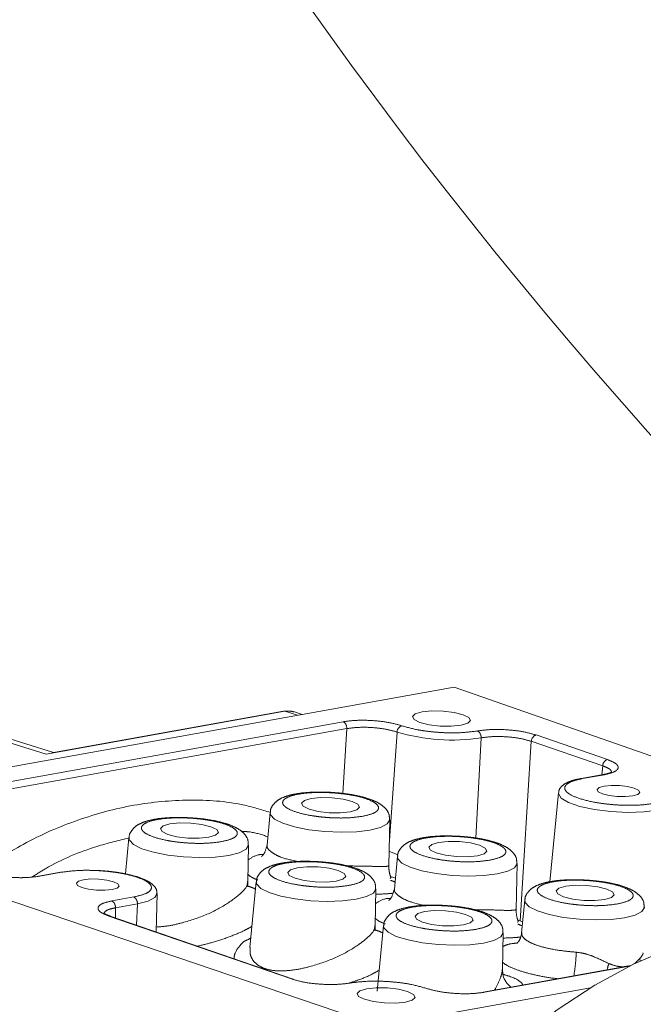
# Model space of a CAD drawing. Units: millimetres. Extents: x 100 to 12990, y 100 to 8300.
# Drawn here: x 4010 to 4063, y 971 to 1054 of the extents above; entities that cross this region are included whole.
import ezdxf

# ---------------------------------------------------------------- set-up
doc = ezdxf.new("R2010")
doc.units = ezdxf.units.MM
doc.header["$LTSCALE"] = 20
doc.linetypes.add('PHANTOM', pattern=[12.7, 6.35, -1.27, 1.27, -1.27, 1.27, -1.27])
doc.styles.add('SLDTEXTSTYLE0', font='TXT', dxfattribs={"width": 0.605})
doc.dimstyles.new('SLDDIMSTYLE0', dxfattribs={"dimtxt": 71.912923, "dimasz": 66.04, "dimexe": 0, "dimexo": 0.0625, "dimgap": 17.978231, "dimtad": 1, "dimdec": 0, "dimrnd": 1e-09, "dimzin": 12, "dimdsep": 46, "dimtxsty": 'SLDTEXTSTYLE0', "dimsah": 1, "dimcen": 0.09, "dimadec": 0, "dimazin": 3, "dimtfac": 1, "dimtdec": 0, "dimtofl": 0, "dimtmove": 0, "dimatfit": 3, "dimfxl": 1, "dimfrac": 2, "dimtolj": 1, "dimtzin": 12, "dimarcsym": 0})
doc.dimstyles.new('SLDDIMSTYLE2', dxfattribs={"dimtxt": 71.912923, "dimasz": 66.04, "dimexe": 0, "dimexo": 0.0625, "dimgap": 17.978231, "dimtad": 1, "dimdec": 0, "dimrnd": 1e-09, "dimzin": 12, "dimdsep": 46, "dimtxsty": 'SLDTEXTSTYLE0', "dimsah": 1, "dimcen": 0, "dimadec": 0, "dimazin": 3, "dimtfac": 1, "dimtdec": 0, "dimtofl": 0, "dimtmove": 0, "dimatfit": 3, "dimfxl": 1, "dimfrac": 2, "dimtolj": 1, "dimtzin": 12, "dimarcsym": 0})
doc.dimstyles.new('SLDDIMSTYLE4', dxfattribs={"dimtxt": 71.912923, "dimasz": 66.04, "dimexe": 0, "dimexo": 0.0625, "dimgap": 17.978231, "dimtad": 1, "dimdec": 4, "dimlfac": 20, "dimzin": 12, "dimdsep": 46, "dimtxsty": 'SLDTEXTSTYLE0', "dimsah": 1, "dimcen": 0.09, "dimazin": 3, "dimtfac": 1, "dimtofl": 0, "dimtmove": 0, "dimatfit": 3, "dimfxl": 1, "dimfrac": 2, "dimtolj": 1, "dimtzin": 12, "dimarcsym": 0})

# ---------------------------------------------------------------- blocks, each defined once
blk = doc.blocks.new('_D_4')
at = {"color": 7, "linetype": 'Continuous', "lineweight": 18}
blk.add_arc((2424.165, 1450.039), 1151.923, 341, 7, dxfattribs=at)
for points in [[(3567.501, 1590.423), (3563.554, 1523.723), (3583.785, 1525.621)], [(3513.329, 1075.01), (3542.73, 1135.011), (3523.336, 1141.073)]]:
    blk.add_solid(points, dxfattribs=at)
blk = doc.blocks.new('_D_5')
at = {"color": 7, "linetype": 'Continuous', "lineweight": 0}
for q in [(4362.193, 1286.815), (3679.019, 1149.014)]:
    blk.add_line((3968.716, 1207.448), q, dxfattribs=at)
at = {"color": 7, "linetype": 'Continuous', "lineweight": 18}
blk.add_solid([(3968.716, 1207.448), (3901.97, 1204.349), (3905.988, 1184.431)], dxfattribs=at)
at = {"color": 7, "linetype": 'Continuous', "lineweight": 18, "insert": (3660.188, 1242.373), "char_height": 74.0833, "attachment_point": 1, "rotation": 11.40397, "style": 'SLDTEXTSTYLE0'}
blk.add_mtext('R 403', dxfattribs=at)
blk = doc.blocks.new('_D_6')
at = {"color": 7, "linetype": 'Continuous', "lineweight": 0}
for q in [(2424.165, 1450.039), (4921.975, 580.104)]:
    blk.add_line((4111.841, 862.257), q, dxfattribs=at)
at = {"color": 7, "linetype": 'Continuous', "lineweight": 18}
blk.add_solid([(4111.841, 862.257), (4170.866, 830.942), (4177.549, 850.131)], dxfattribs=at)
at = {"color": 7, "linetype": 'Continuous', "lineweight": 18, "insert": (4678.716, 765.937), "char_height": 74.0833, "attachment_point": 1, "rotation": 340.79785, "style": 'SLDTEXTSTYLE0'}
blk.add_mtext('R1787', dxfattribs=at)
blk = doc.blocks.new('_D_16')
at = {"color": 7, "linetype": 'Continuous', "lineweight": 0}
for p, q in [((4220.693, 1275.129), (4220.693, 608.217)), ((3027.665, 830.039), (3027.665, 608.217)), ((3027.665, 648.217), (4220.693, 648.217))]:
    blk.add_line(p, q, dxfattribs=at)
at = {"color": 7, "linetype": 'Continuous', "lineweight": 18}
for points in [[(3027.665, 648.217), (3093.705, 638.057), (3093.705, 658.377)], [(4220.693, 648.217), (4154.653, 658.377), (4154.653, 638.057)]]:
    blk.add_solid(points, dxfattribs=at)
at = {"color": 7, "linetype": 'Continuous', "lineweight": 18, "insert": (3514.426, 743.716), "char_height": 74.0833, "attachment_point": 1, "style": 'SLDTEXTSTYLE0'}
blk.add_mtext('1193', dxfattribs=at)

msp = doc.modelspace()

# ---------------------------------------------------------------- linework, layer by layer
at = {"color": 7, "linetype": 'PHANTOM', "lineweight": 18}
for p, q in [((4046.6976155, 997.7659797), (3990.4233979, 987.6496967)), ((4096.3733613, 980.4068256), (4046.6976155, 997.7659797)), ((4032.4736632, 995.7303385), (4012.4296425, 992.1270723)), ((4032.3624607, 995.7385299), (4012.8889727, 992.237827)), ((4033.5398467, 995.4006387), (4032.4736632, 995.7303385)), ((4033.9375071, 995.4721252), (4033.189032, 995.7035789)), ((4001.8012554, 988.4626525), (4037.3680483, 994.8564108)), ((4002.107765, 987.8824532), (4037.6745579, 994.2762114)), ((4012.4296425, 992.1270723), (4006.5284603, 993.9836671)), ((4013.0416675, 992.2652766), (4007.7896232, 993.9176423)), ((4037.6745579, 994.2762114), (4037.3451304, 988.8349992)), ((4041.2388334, 984.4955304), (4041.8982833, 993.9869072)), ((4053.5802653, 993.7419836), (4059.5774291, 991.6769945)), ((4048.9588775, 993.5015622), (4048.5173413, 985.0844285)), ((4053.1821937, 993.2102171), (4052.2460923, 978.1045767)), ((4053.1821937, 993.2102171), (4059.1793576, 991.145228)), ((4012.8907928, 992.2233894), (4012.4296425, 992.1270723)), ((4012.4296425, 992.1270723), (4012.7367578, 992.1892633)), ((4059.0963799, 990.3960282), (4059.1793576, 991.145228)), ((4059.2055476, 990.415653), (4057.3630902, 990.0844388)), ((4059.3225887, 990.4055262), (4057.4801313, 990.074312)), ((4055.4655333, 988.8783697), (4054.7517598, 981.4164904)), ((4031.2386493, 987.2206243), (4030.9762722, 984.4777004)), ((4041.1991637, 982.7762333), (4041.2879633, 986.6248327)), ((4019.3756326, 985.0880378), (4019.0868733, 982.0693107)), ((3995.8693066, 984.4238833), (4038.4153203, 969.9878456)), ((4029.3535916, 981.3997009), (4029.4249466, 984.4922462)), ((4041.2037283, 983.9902672), (4041.9573985, 983.6668412)), ((4041.9359708, 983.5372411), (4041.6735937, 980.7943173)), ((4051.8964852, 979.0928501), (4051.9852848, 982.9414495)), ((4013.6182162, 982.2205262), (4011.7757589, 981.889312)), ((4013.7352573, 982.2103994), (4011.8927999, 981.8791852)), ((4030.0729541, 981.4046547), (4029.5452514, 975.8879822)), ((4041.7616306, 981.7146664), (4041.3451017, 981.8580888)), ((4021.6618638, 977.1931961), (4021.7363318, 980.42066)), ((4040.0509131, 977.7163177), (4040.1222681, 980.808863)), ((4017.9329832, 979.7993834), (4019.7754405, 980.1305976)), ((4018.2394928, 979.219184), (4020.0819501, 979.5503982)), ((4020.0819501, 979.5503982), (4020.0196394, 977.7586593)), ((4052.6332924, 979.8538579), (4052.3706331, 977.1079845)), ((4018.2394928, 979.219184), (4018.2325803, 978.3739931)), ((4033.0354629, 973.2399656), (4017.6781427, 978.527915)), ((4033.1696717, 973.2307401), (4017.8123515, 978.5186895)), ((4052.4589522, 978.0312832), (4052.0424232, 978.1747056)), ((4040.7702757, 977.7212715), (4040.2433734, 972.212968)), ((4050.7482271, 974.0326036), (4050.8195897, 977.1254798)), ((4062.5408602, 975.4340877), (4062.5914625, 975.3956304)), ((4061.9047067, 974.5689138), (4062.2990129, 974.9518715)), ((4062.2990129, 974.9518715), (4062.314491, 974.7432908)), ((4061.5369459, 974.3659177), (4049.1306388, 972.1356652)), ((4061.4394861, 974.3172306), (4049.2476799, 972.1255384)), ((4050.7775758, 973.6765891), (4050.7366956, 973.9032119)), ((4050.7483673, 974.0414959), (4050.7770106, 973.6796575)), ((4061.4787043, 974.3554478), (4061.9047067, 974.5689138)), ((4042.6277958, 969.7030828), (4058.1597833, 972.4952315)), ((4050.1004415, 972.3100044), (4050.1794537, 972.4292793)), ((4050.1794537, 972.4292793), (4050.2045202, 972.3287144))]:
    msp.add_line(p, q, dxfattribs=at)
at = {"color": 7, "linetype": 'PHANTOM', "lineweight": 18, "flags": 128}
for points in [[(4032.3624607, 995.7385299), (4032.408648, 995.7418282), (4032.4736632, 995.7303385)], [(4047.2745776, 994.559827), (4046.4560898, 994.4779296), (4045.5132463, 994.4942252), (4044.5895863, 994.6062329), (4043.8257288, 994.7969007), (4043.3379641, 995.037201), (4043.20055, 995.2905503), (4043.4344066, 995.5183785), (4044.0039312, 995.6860008), (4044.822419, 995.7678982), (4045.7652625, 995.7516026), (4046.6889224, 995.6395949), (4047.4527799, 995.4489271), (4047.9405446, 995.2086268), (4048.0779587, 994.9552775), (4047.8441022, 994.7274493), (4047.2745776, 994.559827)], [(4059.3225887, 990.4055262), (4059.2582779, 990.418634), (4059.2055476, 990.415653)], [(4057.4801313, 990.074312), (4057.4158205, 990.0874198), (4057.3630902, 990.0844388)], [(4059.1686324, 988.7950342), (4058.8104887, 988.9714759), (4058.7095917, 989.157499), (4058.881302, 989.324783), (4059.2994784, 989.4478605), (4059.9004573, 989.5079941), (4060.592745, 989.496029), (4061.2709471, 989.4137867), (4061.8318135, 989.2737879), (4062.1899572, 989.0973462), (4062.2908542, 988.9113231), (4062.1191438, 988.7440391), (4061.7009674, 988.6209615), (4061.0999886, 988.560828), (4060.4077008, 988.5727931), (4059.7294987, 988.6550354), (4059.1686324, 988.7950342)], [(4055.4655333, 988.8783697), (4055.4649729, 988.8202158), (4055.6957224, 988.4407732), (4056.3134697, 988.0717388), (4057.2681687, 987.7430096), (4058.4824752, 987.4812172), (4059.8580135, 987.3075706), (4061.2833456, 987.2361375), (4062.6429995, 987.272705), (4063.8268241, 987.4143107)], [(4037.9530584, 987.2777041), (4037.1345707, 987.1958067), (4036.1917271, 987.2121023), (4035.2680672, 987.3241101), (4034.5042097, 987.5147779), (4034.016445, 987.7550782), (4033.8790309, 988.0084275), (4034.1128875, 988.2362557), (4034.6824121, 988.403878), (4035.5008998, 988.4857754), (4036.4437434, 988.4694798), (4037.3674033, 988.357472), (4038.1312608, 988.1668043), (4038.6190255, 987.926504), (4038.7564396, 987.6731546), (4038.5225831, 987.4453264), (4037.9530584, 987.2777041)], [(4039.6280247, 985.7516477), (4038.4962946, 985.6136063), (4037.1988999, 985.5717468), (4035.8320627, 985.6291738), (4034.4971549, 985.7816282), (4033.2931805, 986.0178032), (4032.3094329, 986.3201827), (4031.618872, 986.6663407), (4031.2727136, 987.0306041), (4031.2386493, 987.2206243)], [(4026.0900418, 985.1451177), (4025.271554, 985.0632203), (4024.3287105, 985.0795159), (4023.4050505, 985.1915237), (4022.641193, 985.3821914), (4022.1534283, 985.6224917), (4022.0160142, 985.8758411), (4022.2498708, 986.1036693), (4022.8193954, 986.2712916), (4023.6378832, 986.353189), (4024.5807267, 986.3368934), (4025.5043867, 986.2248856), (4026.2682442, 986.0342178), (4026.7560088, 985.7939175), (4026.8934229, 985.5405682), (4026.6595664, 985.31274), (4026.0900418, 985.1451177)], [(4041.2879633, 986.6248327), (4041.2872865, 986.6098465), (4041.0772623, 986.2689508), (4040.5101552, 985.9756332), (4039.6280247, 985.7516477)], [(4027.765008, 983.6190612), (4026.6332779, 983.4810198), (4025.3358833, 983.4391603), (4023.969046, 983.4965874), (4022.6341382, 983.6490418), (4021.4301638, 983.8852168), (4020.4464162, 984.1875963), (4019.7558553, 984.5337542), (4019.4096969, 984.8980176), (4019.3756326, 985.0880378)], [(4048.65038, 983.594321), (4047.8318922, 983.5124235), (4046.8890487, 983.5287191), (4045.9653887, 983.6407269), (4045.2015312, 983.8313947), (4044.7137666, 984.071695), (4044.5763525, 984.3250443), (4044.810209, 984.5528725), (4045.3797336, 984.7204948), (4046.1982214, 984.8023922), (4047.1410649, 984.7860966), (4048.0647249, 984.6740888), (4048.8285824, 984.4834211), (4049.3163471, 984.2431208), (4049.4537612, 983.9897714), (4049.2199046, 983.7619432), (4048.65038, 983.594321)], [(4029.4249466, 984.4922462), (4029.4242698, 984.47726), (4029.2142457, 984.1363644), (4028.6471385, 983.8430468), (4027.765008, 983.6190612)], [(4050.3253463, 982.0682645), (4049.1936161, 981.9302231), (4047.8962215, 981.8883636), (4046.5293842, 981.9457906), (4045.1944764, 982.098245), (4043.9905021, 982.33442), (4043.0067544, 982.6367995), (4042.3161935, 982.9829575), (4041.9700351, 983.3472209), (4041.9359708, 983.5372411)], [(4051.9852848, 982.9414495), (4051.984608, 982.9264633), (4051.7745839, 982.5855676), (4051.2074767, 982.29225), (4050.3253463, 982.0682645)], [(4013.7352573, 982.2103994), (4013.6709465, 982.2235072), (4013.6182162, 982.2205262)], [(4036.7873633, 981.4617345), (4035.9688756, 981.3798371), (4035.026032, 981.3961327), (4034.1023721, 981.5081405), (4033.3385146, 981.6988082), (4032.8507499, 981.9391085), (4032.7133358, 982.1924579), (4032.9471923, 982.4202861), (4033.5167169, 982.5879084), (4034.3352047, 982.6698058), (4035.2780482, 982.6535102), (4036.2017082, 982.5415024), (4036.9655657, 982.3508346), (4037.4533304, 982.1105343), (4037.5907445, 981.857185), (4037.3568879, 981.6293568), (4036.7873633, 981.4617345)], [(4011.8927999, 981.8791852), (4011.8284891, 981.892293), (4011.7757589, 981.889312)], [(4015.4237584, 980.9311216), (4015.0656147, 981.1075634), (4014.9647177, 981.2935864), (4015.136428, 981.4608704), (4015.5546044, 981.583948), (4016.1555833, 981.6440816), (4016.847871, 981.6321164), (4017.5260731, 981.5498742), (4018.0869394, 981.4098754), (4018.4450832, 981.2334336), (4018.5459802, 981.0474106), (4018.3742698, 980.8801265), (4017.9560934, 980.757049), (4017.3551145, 980.6969154), (4016.6628268, 980.7088805), (4015.9846247, 980.7911228), (4015.4237584, 980.9311216)], [(4038.4623296, 979.9356781), (4037.3305994, 979.7976366), (4036.0332048, 979.7557771), (4034.6663676, 979.8132042), (4033.3314598, 979.9656586), (4032.1274854, 980.2018336), (4031.1437377, 980.5042131), (4030.4531768, 980.850371), (4030.1070185, 981.2146344), (4030.0729541, 981.4046547)], [(4020.0819501, 979.5503982), (4020.9940391, 979.78557), (4021.5605005, 980.0952556), (4021.7363318, 980.42066)], [(4040.1222681, 980.808863), (4040.1215913, 980.7938768), (4039.9115672, 980.4529812), (4039.34446, 980.1596636), (4038.4623296, 979.9356781)], [(4059.3477015, 979.9109378), (4058.5292138, 979.8290403), (4057.5863702, 979.845336), (4056.6627103, 979.9573437), (4055.8988528, 980.1480115), (4055.4110881, 980.3883118), (4055.273674, 980.6416611), (4055.5075306, 980.8694893), (4056.0770552, 981.0371116), (4056.8955429, 981.119009), (4057.8383865, 981.1027134), (4058.7620464, 980.9907056), (4059.5259039, 980.8000379), (4060.0136686, 980.5597376), (4060.1510827, 980.3063882), (4059.9172262, 980.07856), (4059.3477015, 979.9109378)], [(4061.0226678, 978.3848813), (4059.8909376, 978.2468399), (4058.593543, 978.2049804), (4057.2267058, 978.2624074), (4055.891798, 978.4148618), (4054.6878236, 978.6510368), (4053.7040759, 978.9534163), (4053.0135151, 979.2995743), (4052.6673567, 979.6638377), (4052.6332337, 979.853239)], [(4047.4846849, 977.7783513), (4046.6661971, 977.6964539), (4045.7233536, 977.7127495), (4044.7996936, 977.8247573), (4044.0358361, 978.015425), (4043.5480714, 978.2557253), (4043.4106573, 978.5090747), (4043.6445139, 978.7369029), (4044.2140385, 978.9045252), (4045.0325262, 978.9864226), (4045.9753698, 978.970127), (4046.8990297, 978.8581192), (4047.6628872, 978.6674514), (4048.1506519, 978.4271511), (4048.288066, 978.1738018), (4048.0542095, 977.9459736), (4047.4846849, 977.7783513)], [(4062.6826685, 979.2615216), (4062.6819296, 979.2430801), (4062.4719054, 978.9021844), (4061.9047983, 978.6088668), (4061.0226678, 978.3848813)], [(4017.6781427, 978.527915), (4017.7483543, 978.5317757), (4017.8123515, 978.5186895)], [(4071.6226509, 977.774369), (4068.3251177, 977.0111802), (4065.0285478, 975.9084717), (4061.7543207, 974.4733948), (4058.523671, 972.7152566), (4055.3575507, 970.6454594), (4052.2764934, 968.2774265), (4049.3004809, 965.6265156), (4046.4488136, 962.7099187), (4043.7399859, 959.5465513), (4041.1915655, 956.1569289), (4038.8200799, 952.5630345), (4036.6409091, 948.7881759), (4034.6681858, 944.8568345), (4032.9147039, 940.7945066), (4031.3918353, 936.627538), (4030.1094566, 932.3829529), (4029.0758844, 928.0882793), (4028.2978218, 923.7713696), (4027.7803149, 919.4602208), (4027.5267199, 915.1827922), (4027.5386814, 910.9668246), (4027.8161218, 906.8396603), (4028.357242, 902.8280653), (4029.1585324, 898.9580566), (4030.2147965, 895.2547325), (4031.5191839, 891.7421105), (4033.0632352, 888.4429714), (4034.8369366, 885.3787113), (4036.828785, 882.5692032), (4039.0258624, 880.0326677), (4041.4139201, 877.7855553), (4043.9774705, 875.8424393), (4046.699888, 874.2159216), (4046.7585894, 874.1852631)], [(4049.1596511, 976.2522949), (4048.027921, 976.1142534), (4046.7305264, 976.0723939), (4045.3636891, 976.129821), (4044.0287813, 976.2822754), (4042.8248069, 976.5184504), (4041.8410593, 976.8208299), (4041.1504984, 977.1669878), (4040.80434, 977.5312512), (4040.7702757, 977.7212715)], [(4050.8195897, 977.1254798), (4050.8189129, 977.1104936), (4050.6088887, 976.769598), (4050.0417816, 976.4762804), (4049.1596511, 976.2522949)], [(4033.0354629, 973.2399656), (4033.1056745, 973.2438263), (4033.1696717, 973.2307401)], [(4050.7770106, 973.6796575), (4050.7805782, 973.6607686), (4050.7860159, 973.6339079)], [(4042.611797, 971.2959484), (4041.7933092, 971.214051), (4040.8504657, 971.2303466), (4039.9268058, 971.3423544), (4039.1629483, 971.5330221), (4038.6751836, 971.7733224), (4038.5377695, 972.0266718), (4038.771626, 972.2545), (4039.3411506, 972.4221222), (4040.1596384, 972.5040197), (4041.1024819, 972.4877241), (4042.0261419, 972.3757163), (4042.7899994, 972.1850485), (4043.2777641, 971.9447482), (4043.4151782, 971.6913989), (4043.1813216, 971.4635707), (4042.611797, 971.2959484)], [(4049.2476799, 972.1255384), (4049.1833691, 972.1386462), (4049.1306388, 972.1356652)]]:
    msp.add_lwpolyline(points, dxfattribs=at)
at = {"color": 7, "linetype": 'Continuous', "lineweight": 18}
msp.add_arc((4362.1934872, 1286.8151832), 401.4025965, 109.955133954, 290.614077357, dxfattribs=at)
at = {"color": 7, "linetype": 'PHANTOM', "lineweight": 18}
for centre, radius, start, end in [((4037.087762, 994.3372786), 0.5899649, 354.058678805, 61.634804704), ((4042.4743316, 993.9709973), 0.576268, 108.055109235, 178.41795134), ((4046.5133735, 1009.5253493), 16.2093258, 253.457994403, 278.677358153), ((4048.3716833, 993.5628672), 0.5903857, 354.039731226, 61.536224348), ((4053.7579225, 993.1941143), 0.5759539, 107.966288387, 178.397886869), ((4059.7550863, 991.1291252), 0.5759539, 107.966288387, 178.397886866), ((4017.6526969, 979.2802512), 0.5899649, 354.058678805, 61.634804705), ((4019.4951542, 979.6114654), 0.5899649, 354.058678805, 61.634804705), ((4039.2353896, 976.3875308), 17.7549409, 350.660796171, 357.106509539), ((4063.538929, 973.1748501), 4.0747684, 160.524646833, 168.190241583), ((4052.6157978, 974.0321311), 1.8726142, 192.278065034, 232.063075218)]:
    msp.add_arc(centre, radius, start, end, dxfattribs=at)
for points, knots in [([(4033.2289154, 995.6796357), (4033.1273919, 995.7098075), (4032.8870404, 995.7812376), (4032.6250119, 995.7489741), (4032.4736632, 995.7303385)], [0, 0, 0, 0, 0.4223960032, 1, 1, 1, 1]), ([(4037.3680483, 994.8564108), (4037.7435514, 994.90542), (4038.4934946, 995.0032998), (4039.8902403, 994.9712888), (4041.260337, 994.8134286), (4041.9506406, 994.6170568), (4042.2957279, 994.5188892)], [0, 0, 0, 0, 0.2505812963, 0.5004533101, 0.7502733138, 1, 1, 1, 1]), ([(4042.2957279, 994.5188892), (4042.7200658, 994.3965335), (4043.37275, 994.2083352), (4044.4910976, 994.0419203), (4045.4048331, 993.9533226), (4046.3287654, 993.9155991), (4047.4825181, 993.9258299), (4048.1918779, 994.0204013), (4048.6530629, 994.0818863)], [0, 0, 0, 0, 0.2395085789, 0.368393887, 0.5, 0.631606113, 0.7604914211, 1, 1, 1, 1]), ([(4037.6745579, 994.2762114), (4037.9972169, 994.3198667), (4038.6406808, 994.4069265), (4039.8364524, 994.3829277), (4041.0082188, 994.244222), (4041.6014297, 994.0727266), (4041.8982833, 993.9869072)], [0, 0, 0, 0, 0.2508503509, 0.5002591854, 0.7499206126, 1, 1, 1, 1]), ([(4048.6530629, 994.0818863), (4049.029067, 994.1306842), (4049.7800109, 994.228142), (4051.1770791, 994.1954307), (4052.5465827, 994.0369341), (4053.2357473, 993.8402882), (4053.5802653, 993.7419836)], [0, 0, 0, 0, 0.2505812971, 0.500453309, 0.7502733137, 1, 1, 1, 1]), ([(4048.9588774, 993.5015622), (4049.2819641, 993.5450369), (4049.9262808, 993.6317365), (4051.1223407, 993.6071354), (4052.2935856, 993.467884), (4052.8858259, 993.296154), (4053.1821937, 993.2102171)], [0, 0, 0, 0, 0.250850359, 0.5002591808, 0.7499206199, 1, 1, 1, 1]), ([(4059.1793576, 991.145228), (4059.3064381, 991.0976304), (4059.5572349, 991.0036953), (4059.8848839, 990.8047748), (4059.9183556, 990.6560327), (4059.9399926, 990.5598815)], [0, 0, 0, 0, 0.26642437943, 0.52579561769, 1, 1, 1, 1]), ([(4059.5774291, 991.6769945), (4059.8367962, 991.5694429), (4060.2371717, 991.4034194), (4060.4594098, 991.1577015), (4060.4964188, 990.9693765), (4060.3859825, 990.7911414), (4060.0726892, 990.5822259), (4059.6174311, 990.4749816), (4059.3225887, 990.4055262)], [0, 0, 0, 0, 0.2395000791, 0.3697075499, 0.4999999559, 0.6301945666, 0.7604999209, 1, 1, 1, 1]), ([(4059.917028, 990.5802677), (4059.9135966, 990.5880084), (4059.9046005, 990.6083019), (4059.6918191, 990.5148953), (4059.3779894, 990.4508626), (4059.2043669, 990.4154373)], [0, 0, 0, 0, 0.215991908, 0.5662569922, 1, 1, 1, 1]), ([(4057.3695069, 990.0817434), (4057.2090937, 990.0514294), (4056.8516287, 989.9838776), (4056.401759, 989.8391841), (4055.9954117, 989.6501943), (4055.6934568, 989.403839), (4055.481744, 989.1284308), (4055.4915091, 988.9470167), (4055.4936306, 988.9076054)], [0, 0, 0, 0, 0.163173682, 0.3636164029, 0.5613656659, 0.7595629122, 0.9477662604, 1, 1, 1, 1]), ([(4057.4801313, 990.074312), (4057.0991876, 989.9846874), (4056.5131753, 989.8468163), (4056.1097998, 989.5769292), (4055.9637577, 989.3463945), (4056.0125606, 989.10159), (4056.3111223, 988.7867568), (4057.0701354, 988.4177923), (4058.2398193, 988.1226531), (4059.3475094, 987.953275), (4060.2663845, 987.8648813), (4061.1919833, 987.826993), (4062.3485551, 987.8375339), (4063.0586862, 987.9326675), (4063.5203146, 987.9945101)], [0, 0, 0, 0, 0.1197284222, 0.1841803301, 0.25, 0.3158196699, 0.3802715778, 0.5, 0.6197284222, 0.6841803301, 0.75, 0.8158196699, 0.8802715778, 1, 1, 1, 1]), ([(4036.3817981, 988.9213487), (4035.9708462, 988.9372996), (4035.4008295, 988.9594245), (4034.6140714, 988.9316444), (4034.0063775, 988.8852038), (4033.3663308, 988.7944823), (4032.7913406, 988.6654367), (4032.2799007, 988.4876448), (4031.8266212, 988.2430505), (4031.4621206, 987.8733633), (4031.2390327, 987.4824607), (4031.2582516, 987.2597407), (4031.2617357, 987.2193655)], [0, 0, 0, 0, 0.16941992722, 0.23499641553, 0.34128548853, 0.44607456461, 0.55418212907, 0.6634005935, 0.77586826648, 0.88134834731, 0.97849055198, 1, 1, 1, 1]), ([(4039.0150055, 986.9120464), (4038.6027212, 986.8568143), (4037.968497, 986.7718496), (4036.9355524, 986.7624355), (4036.1088923, 986.7962738), (4035.2882362, 986.8752193), (4034.2989519, 987.0264911), (4033.2542721, 987.2900911), (4032.5764774, 987.6195867), (4032.3096425, 987.9008313), (4032.2666552, 988.1192621), (4032.394845, 988.3259265), (4032.7656308, 988.5633401), (4033.5553168, 988.791968), (4034.6757363, 988.9067153), (4035.6981531, 988.9197544), (4036.5270552, 988.8851441), (4037.3471115, 988.8064052), (4038.3365862, 988.6550678), (4039.3811545, 988.3915062), (4040.0590607, 988.0619722), (4040.3257052, 987.7807932), (4040.3692922, 987.5621558), (4040.2388606, 987.3562634), (4039.8786025, 987.1152248), (4039.3552297, 986.9920909), (4039.0150055, 986.9120464)], [0, 0, 0, 0, 0.0598642111, 0.0920901651, 0.125, 0.1579098349, 0.1901357889, 0.25, 0.3098642111, 0.3420901651, 0.375, 0.4079098349, 0.4401357889, 0.5, 0.5598642111, 0.5920901651, 0.625, 0.6579098349, 0.6901357889, 0.75, 0.8098642111, 0.8420901651, 0.875, 0.9079098349, 0.9401357889, 1, 1, 1, 1]), ([(4041.2545, 986.6344588), (4041.2575273, 986.7656061), (4041.2654568, 987.1091217), (4040.9546728, 987.5772752), (4040.5122872, 987.9501336), (4039.9439626, 988.2371442), (4039.2838942, 988.4645725), (4038.6280877, 988.6281204), (4037.9821535, 988.7499946), (4037.250702, 988.8556143), (4036.6970853, 988.8974965), (4036.3817981, 988.9213487)], [0, 0, 0, 0, 0.0686162034, 0.1797271992, 0.3034878788, 0.4425577787, 0.5724895598, 0.6829305351, 0.7702635074, 0.869164009, 1, 1, 1, 1]), ([(4006.8545006, 982.2917801), (4008.0577528, 983.0831137), (4010.739167, 984.8465786), (4015.092389, 986.705921), (4019.7840862, 987.9830311), (4024.4414772, 988.3775528), (4028.3038112, 988.1401574), (4030.4981547, 987.4677649), (4031.2610145, 987.2340088)], [0, 0, 0, 0, 0.1517330434, 0.3381328739, 0.5261988466, 0.7142648194, 0.9006646499, 1, 1, 1, 1]), ([(4024.5187814, 986.7887622), (4024.1078296, 986.8047131), (4023.5378128, 986.8268381), (4022.7510548, 986.799058), (4022.1433608, 986.7526174), (4021.5033141, 986.6618958), (4020.9283239, 986.5328503), (4020.416884, 986.3550583), (4019.9636045, 986.1104641), (4019.5991039, 985.7407769), (4019.376016, 985.3498742), (4019.3952349, 985.1271543), (4019.398719, 985.0867791)], [0, 0, 0, 0, 0.1694199272, 0.2349964155, 0.3412854885, 0.4460745646, 0.5541821291, 0.6634005935, 0.7758682665, 0.8813483473, 0.978490552, 1, 1, 1, 1]), ([(4027.1519889, 984.77946), (4026.7397045, 984.7242278), (4026.1054803, 984.6392632), (4025.0725358, 984.6298491), (4024.2458756, 984.6636873), (4023.4252195, 984.7426328), (4022.4359352, 984.8939047), (4021.3912554, 985.1575046), (4020.7134607, 985.4870002), (4020.4466258, 985.7682449), (4020.4036385, 985.9866757), (4020.5318283, 986.19334), (4020.9026141, 986.4307537), (4021.6923001, 986.6593816), (4022.8127196, 986.7741288), (4023.8351364, 986.7871679), (4024.6640385, 986.7525577), (4025.4840948, 986.6738187), (4026.4735695, 986.5224813), (4027.5181379, 986.2589198), (4028.196044, 985.9293858), (4028.4626885, 985.6482067), (4028.5062756, 985.4295694), (4028.3758439, 985.223677), (4028.0155858, 984.9826383), (4027.492213, 984.8595045), (4027.1519889, 984.77946)], [0, 0, 0, 0, 0.0598642111, 0.0920901651, 0.125, 0.1579098349, 0.1901357889, 0.25, 0.3098642111, 0.3420901651, 0.375, 0.4079098349, 0.4401357889, 0.5, 0.5598642111, 0.5920901651, 0.625, 0.6579098349, 0.6901357889, 0.75, 0.8098642111, 0.8420901651, 0.875, 0.9079098349, 0.9401357889, 1, 1, 1, 1]), ([(4029.3914833, 984.5018724), (4029.3945106, 984.6330197), (4029.4024401, 984.9765352), (4029.0916561, 985.4446887), (4028.6492705, 985.8175472), (4028.0809459, 986.1045577), (4027.4208775, 986.3319861), (4026.765071, 986.4955339), (4026.1191368, 986.6174082), (4025.3876853, 986.7230279), (4024.8340686, 986.7649101), (4024.5187814, 986.7887622)], [0, 0, 0, 0, 0.0686162034, 0.1797271992, 0.3034878788, 0.4425577787, 0.5724895598, 0.6829305351, 0.7702635074, 0.869164009, 1, 1, 1, 1]), ([(4028.8081308, 985.6496058), (4029.0570429, 985.6372561), (4029.828549, 985.5989781), (4030.5536196, 985.3573491), (4031.0447596, 985.1936773)], [0, 0, 0, 0, 0.322631531, 1, 1, 1, 1]), ([(4011.2340292, 981.8114078), (4011.6082832, 982.0464657), (4013.3787545, 983.1584465), (4016.1316266, 984.3031023), (4018.4937273, 984.8730864), (4019.398491, 985.0914095)], [0, 0, 0, 0, 0.1419085944, 0.671322259, 1, 1, 1, 1]), ([(4030.9803532, 984.5073144), (4030.8933551, 984.1824522), (4030.7736042, 983.7352863), (4030.5106238, 983.5266304), (4030.5229385, 983.5212023), (4030.5263811, 983.5196848)], [0, 0, 0, 0, 0.6567863251, 0.9040522245, 1, 1, 1, 1]), ([(4047.0791196, 985.2379655), (4046.6681678, 985.2539164), (4046.098151, 985.2760414), (4045.311393, 985.2482612), (4044.7036991, 985.2018206), (4044.0636524, 985.1110991), (4043.4886621, 984.9820535), (4042.9772222, 984.8042616), (4042.5239427, 984.5596673), (4042.1594422, 984.1899801), (4041.9363542, 983.7990775), (4041.9555732, 983.5763575), (4041.9590572, 983.5359823)], [0, 0, 0, 0, 0.16941992722, 0.23499641553, 0.34128548853, 0.44607456461, 0.55418212907, 0.6634005935, 0.77586826648, 0.88134834731, 0.97849055198, 1, 1, 1, 1]), ([(4049.7123271, 983.2286632), (4049.3000427, 983.1734311), (4048.6658185, 983.0884664), (4047.632874, 983.0790523), (4046.8062138, 983.1128906), (4045.9855577, 983.1918361), (4044.9962735, 983.3431079), (4043.9515936, 983.6067079), (4043.2737989, 983.9362035), (4043.0069641, 984.2174481), (4042.9639768, 984.4358789), (4043.0921665, 984.6425433), (4043.4629524, 984.8799569), (4044.2526384, 985.1085848), (4045.3730579, 985.2233321), (4046.3954747, 985.2363712), (4047.2243767, 985.2017609), (4048.0444331, 985.123022), (4049.0339077, 984.9716846), (4050.0784761, 984.708123), (4050.7563822, 984.378589), (4051.0230267, 984.09741), (4051.0666138, 983.8787726), (4050.9361821, 983.6728802), (4050.575924, 983.4318416), (4050.0525512, 983.3087077), (4049.7123271, 983.2286632)], [0, 0, 0, 0, 0.0598642111, 0.09209016506, 0.125, 0.15790983494, 0.1901357889, 0.25, 0.3098642111, 0.34209016506, 0.375, 0.40790983494, 0.4401357889, 0.5, 0.5598642111, 0.59209016506, 0.625, 0.65790983494, 0.6901357889, 0.75, 0.8098642111, 0.84209016506, 0.875, 0.90790983494, 0.9401357889, 1, 1, 1, 1]), ([(4051.9518215, 982.9510756), (4051.9548488, 983.0822229), (4051.9627783, 983.4257385), (4051.6519944, 983.893892), (4051.2096088, 984.2667504), (4050.6412841, 984.553761), (4049.9812157, 984.7811893), (4049.3254092, 984.9447372), (4048.6794751, 985.0666114), (4047.9480236, 985.1722311), (4047.3944069, 985.2141134), (4047.0791196, 985.2379655)], [0, 0, 0, 0, 0.0686162034, 0.1797271992, 0.3034878788, 0.4425577787, 0.5724895598, 0.6829305351, 0.7702635074, 0.869164009, 1, 1, 1, 1]), ([(4029.396329, 983.2519534), (4029.6410709, 983.4193123), (4029.8924038, 983.5911784), (4030.3289065, 983.6835345), (4030.3442727, 983.6866707), (4030.3486009, 983.6874255), (4030.3498928, 983.6876356), (4030.3802311, 983.6899384), (4030.4935681, 983.6875716), (4030.5959904, 983.68738), (4030.6640531, 983.6872526)], [0, 0, 0, 0, 0.840271273, 0.8629006583, 0.8688020796, 0.8704009464, 0.8708635467, 0.8711041648, 0.914344909, 1, 1, 1, 1]), ([(4030.999096, 984.4819572), (4030.9897004, 984.4566715), (4030.9484287, 984.3456005), (4031.0903532, 984.123), (4031.4243158, 983.8332944), (4031.8304532, 983.6044139), (4032.4668076, 983.3456729), (4033.0362516, 983.2235967), (4033.5371319, 983.116219)], [0, 0, 0, 0, 0.0560344811, 0.2461399123, 0.4362825213, 0.6265059205, 0.6714763884, 1, 1, 1, 1]), ([(4035.2161029, 983.105379), (4034.8051511, 983.1213299), (4034.2351343, 983.1434549), (4033.4483763, 983.1156748), (4032.8406824, 983.0692342), (4032.2006357, 982.9785126), (4031.6256455, 982.8494671), (4031.1142055, 982.6716751), (4030.660926, 982.4270809), (4030.2964255, 982.0573937), (4030.0733375, 981.666491), (4030.0925565, 981.4437711), (4030.0960405, 981.4033959)], [0, 0, 0, 0, 0.1694199272, 0.2349964155, 0.3412854885, 0.4460745646, 0.5541821291, 0.6634005935, 0.7758682665, 0.8813483473, 0.978490552, 1, 1, 1, 1]), ([(4037.8493104, 981.0960768), (4037.4370261, 981.0408446), (4036.8028018, 980.95588), (4035.7698573, 980.9464659), (4034.9431971, 980.9803042), (4034.122541, 981.0592496), (4033.1332568, 981.2105215), (4032.0885769, 981.4741214), (4031.4107823, 981.803617), (4031.1439474, 982.0848617), (4031.1009601, 982.3032925), (4031.2291498, 982.5099568), (4031.5999357, 982.7473705), (4032.3896217, 982.9759984), (4033.5100412, 983.0907456), (4034.532458, 983.1037847), (4035.36136, 983.0691745), (4036.1814164, 982.9904355), (4037.170891, 982.8390981), (4038.2154594, 982.5755366), (4038.8933656, 982.2460026), (4039.16001, 981.9648235), (4039.2035971, 981.7461862), (4039.0731655, 981.5402938), (4038.7129073, 981.2992551), (4038.1895345, 981.1761213), (4037.8493104, 981.0960768)], [0, 0, 0, 0, 0.0598642111, 0.0920901651, 0.125, 0.1579098349, 0.1901357889, 0.25, 0.3098642111, 0.3420901651, 0.375, 0.4079098349, 0.4401357889, 0.5, 0.5598642111, 0.5920901651, 0.625, 0.6579098349, 0.6901357889, 0.75, 0.8098642111, 0.8420901651, 0.875, 0.9079098349, 0.9401357889, 1, 1, 1, 1]), ([(4040.0888048, 980.8184892), (4040.0918321, 980.9496365), (4040.0997616, 981.293152), (4039.7889777, 981.7613055), (4039.3465921, 982.134164), (4038.7782674, 982.4211745), (4038.118199, 982.6486029), (4037.4623925, 982.8121507), (4036.8164584, 982.934025), (4036.0850069, 983.0396447), (4035.5313902, 983.0815269), (4035.2161029, 983.105379)], [0, 0, 0, 0, 0.06861620337, 0.17972719918, 0.30348787883, 0.44255777873, 0.57248955978, 0.68293053511, 0.77026350745, 0.86916400902, 1, 1, 1, 1]), ([(4011.8927999, 981.8791852), (4011.5351744, 981.8313473), (4010.9831209, 981.7575017), (4010.0875424, 981.7490754), (4009.3728758, 981.77893), (4008.6656528, 981.8468051), (4007.7977072, 981.9764388), (4007.2897225, 982.1231801), (4006.9607323, 982.2182154)], [0, 0, 0, 0, 0.2395000791, 0.3697075499, 0.4999999559, 0.6301945666, 0.7604999209, 1, 1, 1, 1]), ([(4019.7754405, 980.1305976), (4020.1563842, 980.2202221), (4020.7423966, 980.3580932), (4021.1457721, 980.6279804), (4021.2918141, 980.858515), (4021.2430112, 981.1033195), (4020.9444496, 981.4181527), (4020.1854365, 981.7871172), (4019.0157526, 982.0822564), (4017.9080624, 982.2516345), (4016.9891874, 982.3400282), (4016.0635886, 982.3779165), (4014.9070167, 982.3673756), (4014.1968857, 982.272242), (4013.7352573, 982.2103994)], [0, 0, 0, 0, 0.1197284222, 0.1841803301, 0.25, 0.3158196699, 0.3802715778, 0.5, 0.6197284222, 0.6841803301, 0.75, 0.8158196699, 0.8802715778, 1, 1, 1, 1]), ([(4021.7044522, 980.4260169), (4021.7102765, 980.5089926), (4021.7276353, 980.7562954), (4021.4646456, 981.1088784), (4021.0608903, 981.4204396), (4020.4685429, 981.6949648), (4019.7812775, 981.9144779), (4019.0980654, 982.0744087), (4018.4275234, 982.1939686), (4017.686169, 982.2954255), (4017.1326446, 982.3364181), (4016.8258197, 982.3591408)], [0, 0, 0, 0, 0.0572565301, 0.1706486417, 0.3079495879, 0.4486592289, 0.5795513711, 0.6894994317, 0.7769378296, 0.8763540673, 1, 1, 1, 1]), ([(4030.2137167, 981.5435643), (4029.9953892, 981.6368744), (4029.6310725, 981.7925781), (4029.443435, 981.9654864), (4029.3682448, 982.0347743)], [0, 0, 0, 0, 0.59927952139, 1, 1, 1, 1]), ([(4037.6726905, 982.7514535), (4037.7061687, 982.7502076), (4038.3626958, 982.7257741), (4039.3620531, 982.7347394), (4040.3691014, 982.6764814), (4040.9711308, 982.69681), (4041.2331292, 982.7231734), (4041.1824922, 982.7708677), (4041.1750594, 982.7778686)], [0, 0, 0, 0, 0.01580910815, 0.31002534954, 0.53132481262, 0.7193098081, 0.95879850802, 1, 1, 1, 1]), ([(4041.3181586, 981.6927755), (4041.3448339, 981.7013631), (4041.423029, 981.7265367), (4041.2436244, 982.0824186), (4041.213348, 982.5660875), (4041.198584, 982.8019445)], [0, 0, 0, 0, 0.2096625265, 0.6145986597, 1, 1, 1, 1]), ([(4021.6714338, 977.6079619), (4022.00836, 977.6322503), (4022.7174583, 977.6833677), (4024.1745562, 978.0260796), (4025.9749724, 978.6274349), (4027.6570426, 979.5490075), (4028.8368746, 980.4564641), (4029.3455459, 981.0321946), (4029.3279925, 981.3428356), (4029.3239786, 981.4138704)], [0, 0, 0, 0, 0.1004031668, 0.2113095186, 0.4093957108, 0.6074496654, 0.7646647991, 0.9461855429, 1, 1, 1, 1]), ([(4029.2292659, 981.0153961), (4029.2497614, 981.0176595), (4029.3948642, 981.0336832), (4029.3704589, 981.2415506), (4029.3495008, 981.4200571)], [0, 0, 0, 0, 0.1412482197, 1, 1, 1, 1]), ([(4041.36268, 981.5280938), (4041.3678519, 981.5263108), (4041.5318087, 981.4697861), (4041.6323569, 981.4247867), (4041.7297332, 981.3812068)], [0, 0, 0, 0, 0.0315445769, 1, 1, 1, 1]), ([(4057.7764412, 981.5545823), (4057.3654893, 981.5705332), (4056.7954725, 981.5926582), (4056.0087145, 981.564878), (4055.4010206, 981.5184374), (4054.7609739, 981.4277159), (4054.1859837, 981.2986703), (4053.6745438, 981.1208784), (4053.2212643, 980.8762841), (4052.8567637, 980.5065969), (4052.6336758, 980.1156943), (4052.6528947, 979.8929743), (4052.6563788, 979.8525991)], [0, 0, 0, 0, 0.16941992722, 0.23499641553, 0.34128548853, 0.44607456461, 0.55418212907, 0.6634005935, 0.77586826648, 0.88134834731, 0.97849055198, 1, 1, 1, 1]), ([(4060.4096486, 979.54528), (4059.9973643, 979.4900479), (4059.36314, 979.4050832), (4058.3301955, 979.3956691), (4057.5035354, 979.4295074), (4056.6828792, 979.5084529), (4055.693595, 979.6597247), (4054.6489152, 979.9233247), (4053.9711205, 980.2528203), (4053.7042856, 980.5340649), (4053.6612983, 980.7524957), (4053.789488, 980.9591601), (4054.1602739, 981.1965737), (4054.9499599, 981.4252016), (4056.0703794, 981.5399489), (4057.0927962, 981.552988), (4057.9216983, 981.5183777), (4058.7417546, 981.4396388), (4059.7312293, 981.2883014), (4060.7757976, 981.0247398), (4061.4537038, 980.6952059), (4061.7203482, 980.4140268), (4061.7639353, 980.1953894), (4061.6335037, 979.989497), (4061.2732455, 979.7484584), (4060.7498728, 979.6253245), (4060.4096486, 979.54528)], [0, 0, 0, 0, 0.0598642111, 0.0920901651, 0.125, 0.1579098349, 0.1901357889, 0.25, 0.3098642111, 0.3420901651, 0.375, 0.4079098349, 0.4401357889, 0.5, 0.5598642111, 0.5920901651, 0.625, 0.6579098349, 0.6901357889, 0.75, 0.8098642111, 0.8420901651, 0.875, 0.9079098349, 0.9401357889, 1, 1, 1, 1]), ([(4062.6491431, 979.2676924), (4062.6521704, 979.3988397), (4062.6600999, 979.7423553), (4062.3493159, 980.2105088), (4061.9069303, 980.5833672), (4061.3386057, 980.8703778), (4060.6785372, 981.0978061), (4060.0227308, 981.261354), (4059.3767966, 981.3832282), (4058.6453451, 981.4888479), (4058.0917284, 981.5307302), (4057.7764412, 981.5545823)], [0, 0, 0, 0, 0.0686162034, 0.1797271992, 0.3034878788, 0.4425577787, 0.5724895598, 0.6829305351, 0.7702635074, 0.869164009, 1, 1, 1, 1]), ([(4029.278575, 981.0580862), (4029.4109388, 981.0231855), (4029.7050653, 980.9456326), (4029.9041892, 980.8421466), (4030.0137026, 980.7852317)], [0, 0, 0, 0, 0.4500233549, 1, 1, 1, 1]), ([(4041.5314469, 980.4448107), (4041.4346744, 980.4349079), (4041.0701004, 980.3976009), (4040.5656485, 980.3700555), (4040.1165955, 980.3651827), (4040.1120299, 980.3651331)], [0, 0, 0, 0, 0.2634521283, 0.9925112344, 1, 1, 1, 1]), ([(4041.6776748, 980.8239312), (4041.5906767, 980.499069), (4041.4709257, 980.0519031), (4041.2079454, 979.8432472), (4041.22026, 979.8378191), (4041.2237027, 979.8363016)], [0, 0, 0, 0, 0.6567863251, 0.9040522245, 1, 1, 1, 1]), ([(4041.6964175, 980.798574), (4041.6870234, 980.773289), (4041.6457583, 980.6622209), (4041.7875412, 980.4395568), (4042.1221202, 980.1501282), (4042.526557, 979.9204836), (4043.1789726, 979.658991), (4043.7308782, 979.4974485), (4044.3476847, 979.4115843), (4044.3827059, 979.406709)], [0, 0, 0, 0, 0.0543647467, 0.2388053586, 0.4232820405, 0.6078371051, 0.651467522, 0.9802109226, 1, 1, 1, 1]), ([(4017.6781427, 978.527915), (4017.4187756, 978.6354666), (4017.0184001, 978.8014901), (4016.7961621, 979.0472081), (4016.759153, 979.235533), (4016.8695893, 979.4137682), (4017.1828827, 979.6226836), (4017.6381407, 979.7299279), (4017.9329832, 979.7993834)], [0, 0, 0, 0, 0.2395000791, 0.3697075499, 0.4999999559, 0.6301945666, 0.7604999209, 1, 1, 1, 1]), ([(4040.0936506, 979.5685702), (4040.3383924, 979.7359291), (4040.5897254, 979.9077952), (4041.026228, 980.0001513), (4041.0415942, 980.0032875), (4041.0459224, 980.0040423), (4041.0472143, 980.0042524), (4041.0775526, 980.0065552), (4041.1908896, 980.0041884), (4041.293312, 980.0039968), (4041.3613746, 980.0038695)], [0, 0, 0, 0, 0.84027127301, 0.86290065825, 0.86880207953, 0.87040094637, 0.87086354671, 0.87110416483, 0.91434490901, 1, 1, 1, 1]), ([(4017.2544792, 978.7414525), (4017.3158988, 978.8361614), (4017.4094753, 978.9804559), (4017.8148718, 979.1328297), (4018.0966918, 979.1901428), (4018.2394928, 979.219184)], [0, 0, 0, 0, 0.4851161599, 0.739103207, 1, 1, 1, 1]), ([(4017.8111727, 978.5190921), (4017.6779189, 978.568214), (4017.437679, 978.6567748), (4017.2918718, 978.7446398), (4017.2823532, 978.7262198), (4017.2790302, 978.7197891)], [0, 0, 0, 0, 0.44772726839, 0.8071967083, 1, 1, 1, 1]), ([(4045.9134245, 979.4219958), (4045.5024727, 979.4379467), (4044.9324559, 979.4600717), (4044.1456978, 979.4322916), (4043.5380039, 979.385851), (4042.8979572, 979.2951294), (4042.322967, 979.1660839), (4041.8115271, 978.9882919), (4041.3582476, 978.7436977), (4040.993747, 978.3740105), (4040.7706591, 977.9831078), (4040.789878, 977.7603879), (4040.7933621, 977.7200127)], [0, 0, 0, 0, 0.1694199272, 0.2349964155, 0.3412854885, 0.4460745646, 0.5541821291, 0.6634005935, 0.7758682665, 0.8813483473, 0.978490552, 1, 1, 1, 1]), ([(4048.5466319, 977.4126936), (4048.1343476, 977.3574614), (4047.5001234, 977.2724968), (4046.4671788, 977.2630827), (4045.6405187, 977.296921), (4044.8198626, 977.3758664), (4043.8305783, 977.5271383), (4042.7858985, 977.7907382), (4042.1081038, 978.1202338), (4041.8412689, 978.4014785), (4041.7982816, 978.6199093), (4041.9264714, 978.8265736), (4042.2972572, 979.0639873), (4043.0869432, 979.2926152), (4044.2073627, 979.4073624), (4045.2297795, 979.4204015), (4046.0586816, 979.3857913), (4046.8787379, 979.3070523), (4047.8682126, 979.1557149), (4048.912781, 978.8921534), (4049.5906871, 978.5626194), (4049.8573316, 978.2814403), (4049.9009186, 978.062803), (4049.770487, 977.8569106), (4049.4102289, 977.6158719), (4048.8868561, 977.4927381), (4048.5466319, 977.4126936)], [0, 0, 0, 0, 0.0598642111, 0.0920901651, 0.125, 0.1579098349, 0.1901357889, 0.25, 0.3098642111, 0.3420901651, 0.375, 0.4079098349, 0.4401357889, 0.5, 0.5598642111, 0.5920901651, 0.625, 0.6579098349, 0.6901357889, 0.75, 0.8098642111, 0.8420901651, 0.875, 0.9079098349, 0.9401357889, 1, 1, 1, 1]), ([(4050.7861264, 977.135106), (4050.7891537, 977.2662533), (4050.7970832, 977.6097688), (4050.4862992, 978.0779223), (4050.0439136, 978.4507808), (4049.475589, 978.7377913), (4048.8155206, 978.9652197), (4048.1597141, 979.1287675), (4047.5137799, 979.2506418), (4046.7823284, 979.3562615), (4046.2287117, 979.3981437), (4045.9134245, 979.4219958)], [0, 0, 0, 0, 0.0686162034, 0.1797271992, 0.3034878788, 0.4425577787, 0.5724895598, 0.6829305351, 0.7702635074, 0.869164009, 1, 1, 1, 1]), ([(4048.370012, 979.0680703), (4048.4034903, 979.0668244), (4049.0600174, 979.0423909), (4050.0593746, 979.0513562), (4051.0664228, 978.9930982), (4051.6684523, 979.0134268), (4051.9304507, 979.0397902), (4051.8798137, 979.0874845), (4051.8723809, 979.0944854)], [0, 0, 0, 0, 0.015809151, 0.310025357, 0.5313247856, 0.7193097873, 0.958798509, 1, 1, 1, 1]), ([(4052.0154802, 978.0093923), (4052.0421554, 978.0179799), (4052.1203505, 978.0431535), (4051.940946, 978.3990354), (4051.9106696, 978.8827043), (4051.8959055, 979.1185613)], [0, 0, 0, 0, 0.20966252647, 0.61459865973, 1, 1, 1, 1]), ([(4040.9110382, 977.8601811), (4040.6927107, 977.9534912), (4040.3283941, 978.1091949), (4040.1407565, 978.2821032), (4040.0655663, 978.3513911)], [0, 0, 0, 0, 0.5992795214, 1, 1, 1, 1]), ([(4029.715526, 977.6680548), (4029.5132177, 977.5514407), (4028.9752454, 977.2413437), (4027.8210531, 976.7748908), (4026.4754736, 976.3164696), (4025.5473958, 976.0963773), (4025.1328007, 975.9980567)], [0, 0, 0, 0, 0.1769610499, 0.4705698464, 0.763490574, 1, 1, 1, 1]), ([(4029.5600968, 975.9175919), (4029.549328, 975.7292876), (4029.5266903, 975.3334455), (4029.7520977, 974.8234523), (4030.1671763, 974.3975126), (4030.752255, 974.097206), (4031.4853961, 973.932653), (4032.3654302, 973.9020062), (4033.4137071, 974.0057845), (4034.8694429, 974.3389352), (4036.6731016, 974.9452993), (4038.3541972, 975.8653665), (4039.5342448, 976.7731561), (4040.0428642, 977.3488065), (4040.0253135, 977.6594515), (4040.0213001, 977.7304872)], [0, 0, 0, 0, 0.056687518, 0.1191651199, 0.1796231365, 0.2386064422, 0.2940357984, 0.354390315, 0.4201393126, 0.4916271487, 0.6193092297, 0.7469705311, 0.848308007, 0.9653123567, 1, 1, 1, 1]), ([(4039.9265874, 977.3320129), (4039.9470829, 977.3342763), (4040.0921857, 977.3503), (4040.0677805, 977.5581674), (4040.0468224, 977.7366739)], [0, 0, 0, 0, 0.1412482197, 1, 1, 1, 1]), ([(4039.9891414, 977.3708487), (4040.1167442, 977.3371384), (4040.4059563, 977.2607338), (4040.6016642, 977.1588053), (4040.7110242, 977.1018485)], [0, 0, 0, 0, 0.4412085933, 1, 1, 1, 1]), ([(4052.371591, 977.114713), (4052.3310658, 976.9125687), (4052.2586327, 976.5512639), (4051.9837027, 976.2491095), (4051.999762, 976.2382012), (4052.0055506, 976.2342694)], [0, 0, 0, 0, 0.4482056414, 0.8011048944, 1, 1, 1, 1]), ([(4052.0600015, 977.8447106), (4052.0651734, 977.8429276), (4052.2291303, 977.7864029), (4052.3296784, 977.7414035), (4052.4270548, 977.6978236)], [0, 0, 0, 0, 0.0315445769, 1, 1, 1, 1]), ([(4056.9676947, 975.4912708), (4056.6993039, 975.5139627), (4055.9208488, 975.5797796), (4054.782601, 975.7576089), (4053.7731166, 976.014589), (4053.0556791, 976.3028336), (4052.5890108, 976.6130367), (4052.3574972, 976.9041506), (4052.392676, 977.0561955), (4052.4043104, 977.1064798)], [0, 0, 0, 0, 0.1063567468, 0.3084828729, 0.4797919884, 0.6154979807, 0.7696637196, 0.9238231302, 1, 1, 1, 1]), ([(4028.2025352, 974.9410623), (4028.2203817, 975.0975163), (4028.2758814, 975.5840638), (4028.712488, 976.0626747), (4029.011388, 976.3762767), (4029.0242612, 976.3894196), (4029.0279315, 976.3928559), (4029.029029, 976.3938481), (4029.0561089, 976.4118832), (4029.2696832, 976.5025824), (4029.4609791, 976.5964908), (4029.620516, 976.6748086)], [0, 0, 0, 0, 0.24965022945, 0.77637320782, 0.79368008779, 0.79819078022, 0.79941143381, 0.79976385112, 0.7999460863, 0.83315909583, 1, 1, 1, 1]), ([(4050.7925595, 975.9539856), (4050.840609, 975.9847872), (4051.0462588, 976.1166168), (4051.4742565, 976.2227527), (4051.9191743, 976.2491992), (4052.0083483, 976.2544999)], [0, 0, 0, 0, 0.1959961805, 0.8388550388, 1, 1, 1, 1]), ([(4052.2685317, 976.7652733), (4052.1592395, 976.7540348), (4051.7829055, 976.7153364), (4051.2629753, 976.686672), (4050.8139171, 976.6817995), (4050.8093514, 976.6817499)], [0, 0, 0, 0, 0.2883112962, 0.9927639871, 1, 1, 1, 1]), ([(4059.6972985, 974.5333833), (4059.2826384, 974.7352205), (4058.6637218, 975.0364804), (4057.7190379, 975.3872729), (4057.2183459, 975.4565767), (4056.9676947, 975.4912708)], [0, 0, 0, 0, 0.503428674, 0.7514115886, 1, 1, 1, 1]), ([(4055.4001774, 973.2627254), (4055.3289062, 973.2702226), (4054.7665417, 973.3293793), (4053.8041339, 973.5046437), (4052.5818506, 973.791349), (4051.5973114, 974.1451464), (4050.9842311, 974.4455334), (4050.8019673, 974.6231796), (4050.7627358, 974.6614172)], [0, 0, 0, 0, 0.03290453727, 0.25963276719, 0.48593169477, 0.71182668542, 0.9379720187, 1, 1, 1, 1]), ([(4062.5914625, 975.3956309), (4062.5728707, 975.3551091), (4062.5355886, 975.273851), (4062.3780101, 975.0593867), (4062.2990129, 974.9518715)], [0, 0, 0, 0, 0.49868064913, 1, 1, 1, 1]), ([(4040.4128475, 973.9846716), (4040.2099583, 973.8685263), (4039.6704411, 973.5596759), (4038.7783114, 973.1825089), (4038.0803966, 972.9587987), (4037.8677646, 972.8906415)], [0, 0, 0, 0, 0.29532010723, 0.78530692244, 1, 1, 1, 1]), ([(4050.7483673, 974.0414959), (4050.7394017, 973.949898), (4050.7212743, 973.7646995), (4050.5638373, 973.2180247), (4050.3341842, 972.7467825), (4050.1794537, 972.4292793)], [0, 0, 0, 0, 0.242000475, 0.4892917678, 1, 1, 1, 1]), ([(4059.6972985, 974.5333833), (4059.9091536, 974.4562281), (4060.3318667, 974.302281), (4060.8919002, 974.2462189), (4061.1922674, 974.3028446), (4061.3191974, 974.3267736)], [0, 0, 0, 0, 0.3671480204, 0.7325678122, 1, 1, 1, 1]), ([(4037.9626653, 972.900063), (4037.5866612, 972.851265), (4036.8357173, 972.7538072), (4035.4386491, 972.7865185), (4034.0691455, 972.9450152), (4033.3799809, 973.141661), (4033.0354629, 973.2399656)], [0, 0, 0, 0, 0.2505812971, 0.500453309, 0.7502733137, 1, 1, 1, 1]), ([(4044.3200003, 972.46306), (4043.8956624, 972.5854157), (4043.2429782, 972.773614), (4042.1246306, 972.9400289), (4041.2108951, 973.0286266), (4040.2869628, 973.0663501), (4039.1332101, 973.0561193), (4038.4238503, 972.9615479), (4037.9626653, 972.900063)], [0, 0, 0, 0, 0.2395085789, 0.368393887, 0.5, 0.631606113, 0.7604914211, 1, 1, 1, 1]), ([(4050.7891727, 973.6350069), (4050.9819007, 973.5797404), (4051.7257924, 973.3664227), (4052.3142742, 973.0486275), (4052.4534082, 972.7713114), (4052.4710433, 972.7361619)], [0, 0, 0, 0, 0.2339240866, 0.9029005229, 1, 1, 1, 1]), ([(4049.2476799, 972.1255384), (4048.8721768, 972.0765292), (4048.1222336, 971.9786494), (4046.7254879, 972.0106604), (4045.3553912, 972.1685206), (4044.6650876, 972.3648924), (4044.3200003, 972.46306)], [0, 0, 0, 0, 0.25058129635, 0.50045331008, 0.75027331377, 1, 1, 1, 1])]:
    msp.add_open_spline(points, degree=3, knots=knots, dxfattribs=at)

# ---------------------------------------------------------------- dimensions: what is measured, and where the dimension line sits
at = {"color": 7, "linetype": 'Continuous', "lineweight": 18}
dim = msp.add_angular_dim_2l(base=(3569.7768008, 1329.6305926), line1=((3835.5152639, 964.072286), (2424.1646197, 1450.0392848)), line2=((4016.2953657, 1645.5283593), (2463.0358332, 1454.8120697)), dimstyle='SLDDIMSTYLE4', dxfattribs=at)
dim.commit()
dim.dimension.update_dxf_attribs({"geometry": '_D_4', "text_midpoint": (3569.7768008, 1329.6305926), "dimtype": 162})
dim = msp.add_radius_dim(center=(2424.1646197, 1450.0392848), mpoint=(4111.8414669, 862.2569809), dimstyle='SLDDIMSTYLE2', dxfattribs=at)
dim.commit()
dim.dimension.update_dxf_attribs({"geometry": '_D_6', "text_midpoint": (4785.2190425, 627.734022), "dimtype": 164})
dim = msp.add_linear_dim(base=(4220.6934872, 648.2171274), p1=(3027.6646197, 850.0392848), p2=(4220.6934872, 1295.1292848), dimstyle='SLDDIMSTYLE0', dxfattribs=at)
dim.commit()
dim.dimension.update_dxf_attribs({"geometry": '_D_16', "text_midpoint": (3624.1790535, 648.2171274), "dimtype": 160})
dim = msp.add_radius_dim(center=(4362.1934872, 1286.8151832), mpoint=(3968.7155918, 1207.4477446), text='R 403', dimstyle='SLDDIMSTYLE2', dxfattribs=at)
dim.commit()
dim.dimension.update_dxf_attribs({"geometry": '_D_5', "text_midpoint": (3805.5097389, 1174.5280614), "dimtype": 164})

doc.saveas('drawing.dxf')
